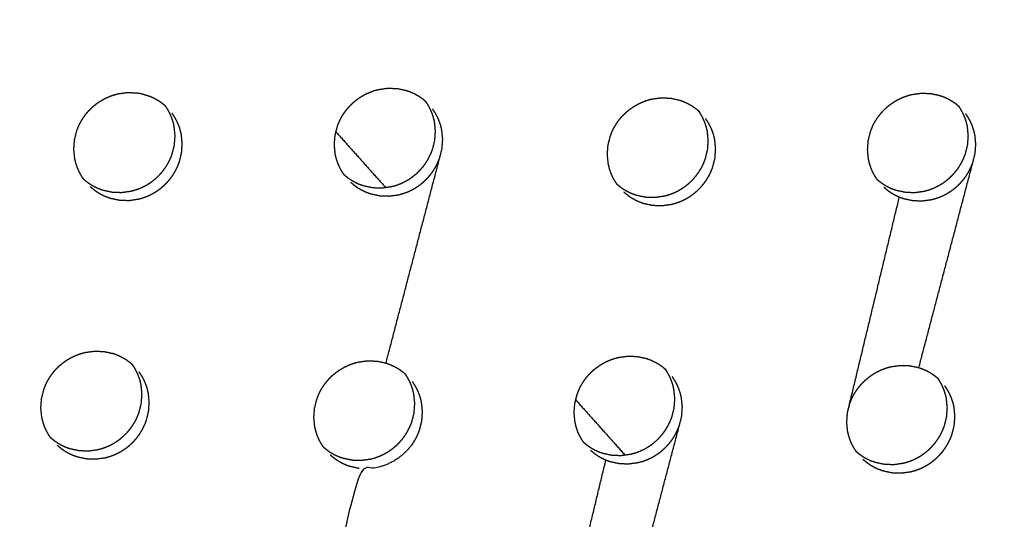
# Model space of a CAD drawing. Units: millimetres. Extents: x 36701 to 68905, y 5636 to 15930.
# Drawn here: x 61004 to 61067, y 7837 to 7869 of the extents above; entities that cross this region are included whole.
import ezdxf

# ---------------------------------------------------------------- set-up
doc = ezdxf.new("R2010")
doc.units = ezdxf.units.MM
doc.header["$MEASUREMENT"] = 0
doc.layers.add('1-建筑轮廓线', color=20, linetype='Continuous', lineweight=20)
doc.styles.add('黒体7', font='arial.ttf')
doc.dimstyles.new('正常1比1尺寸', dxfattribs={"dimtxt": 100, "dimasz": 2.5, "dimexe": 1.25, "dimexo": 0.625, "dimtad": 1, "dimdec": 0, "dimdsep": 46, "dimtxsty": '黒体7', "dimcen": 2.5, "dimclrd": 4, "dimclre": 4, "dimclrt": 3, "dimadec": 0, "dimazin": 0, "dimtfac": 1, "dimtdec": 0, "dimtmove": 0, "dimatfit": 3, "dimfxl": 1, "dimtfillclr": 3, "dimarcsym": 0})

# ---------------------------------------------------------------- blocks, each defined once
blk = doc.blocks.new('*D39')
at = {"layer": '1-建筑轮廓线', "color": 4, "lineweight": -2, "transparency": 16777216}
for p, q in [((60315.086, 10824.399), (61874.253, 10824.399)), ((61873.003, 10821.899), (61873.003, 7491.236)), ((61050.351, 7488.736), (61874.253, 7488.736))]:
    blk.add_line(p, q, dxfattribs=at)
at = {"layer": '1-建筑轮廓线', "color": 4, "transparency": 16777216}
for points in [[(61872.587, 10821.899), (61873.42, 10821.899), (61873.003, 10824.399)], [(61872.587, 7491.236), (61873.42, 7491.236), (61873.003, 7488.736)]]:
    blk.add_solid(points, dxfattribs=at)
at = {"layer": 'Defpoints', "color": 0, "transparency": 16777216}
for p in [(60314.461, 10824.399), (61049.726, 7488.736), (61873.003, 7488.736)]:
    blk.add_point(p, dxfattribs=at)
at = {"layer": '1-建筑轮廓线', "color": 3, "transparency": 16777216, "insert": (61821.287, 9156.567), "char_height": 100, "attachment_point": 5, "rotation": 90, "style": '黒体7'}
blk.add_mtext('3336', dxfattribs=at)
blk = doc.blocks.new('*D40')
at = {"layer": '1-建筑轮廓线', "color": 4, "lineweight": -2, "transparency": 16777216}
for p, q in [((56429.167, 9169.409), (56429.167, 7033.329)), ((61358.729, 7766.651), (61358.729, 7033.329)), ((61356.229, 7034.579), (56431.667, 7034.579))]:
    blk.add_line(p, q, dxfattribs=at)
at = {"layer": '1-建筑轮廓线', "color": 4, "transparency": 16777216}
for points in [[(56431.667, 7034.995), (56431.667, 7034.162), (56429.167, 7034.579)], [(61356.229, 7034.995), (61356.229, 7034.162), (61358.729, 7034.579)]]:
    blk.add_solid(points, dxfattribs=at)
at = {"layer": 'Defpoints', "color": 0, "transparency": 16777216}
for p in [(56429.167, 9170.034), (61358.729, 7767.276), (56429.167, 7034.579)]:
    blk.add_point(p, dxfattribs=at)
at = {"layer": '1-建筑轮廓线', "color": 3, "transparency": 16777216, "insert": (58893.948, 7086.295), "char_height": 100, "attachment_point": 5, "style": '黒体7'}
blk.add_mtext('4930', dxfattribs=at)

msp = doc.modelspace()

# ---------------------------------------------------------------- linework, layer by layer
at = {"color": 0}
for points, knots in [([(60694.405, 8471.233), (60713.219, 8450.254), (60732.032, 8429.275), (60755.329, 8403.258), (60778.626, 8377.24), (60801.88, 8351.27), (60825.135, 8325.299), (60848.331, 8299.394), (60871.527, 8273.49), (60894.648, 8247.668), (60917.769, 8221.846), (60940.8, 8196.126), (60963.83, 8170.406), (60986.754, 8144.806), (61009.677, 8119.205), (61032.477, 8093.742), (61055.278, 8068.279), (61077.939, 8042.971), (61100.601, 8017.663), (61123.107, 7992.528), (61145.614, 7967.393), (61167.95, 7942.448), (61190.286, 7917.503), (61212.436, 7892.766), (61234.586, 7868.03), (61256.535, 7843.518), (61278.483, 7819.006), (61290.478, 7805.602), (61302.473, 7792.198)], [-51.922919, -51.922919, -51.922919, -51, -51, -50, -50, -49, -49, -48, -48, -47, -47, -46, -46, -45, -45, -44, -44, -43, -43, -42, -42, -41, -41, -40, -40, -39, -39, -38.21616, -38.21616, -38.21616]), ([(60672.704, 8460.303), (60705.053, 8424.176), (60737.403, 8388.049), (60769.689, 8351.992), (60801.976, 8315.935), (60834.156, 8279.997), (60866.335, 8244.06), (60898.363, 8208.292), (60930.39, 8172.524), (60962.221, 8136.975), (60994.053, 8101.426), (61025.643, 8066.146), (61057.234, 8030.866), (61088.54, 7995.904), (61119.847, 7960.941), (61150.825, 7926.344), (61181.804, 7891.748), (61212.412, 7857.565), (61243.02, 7823.383), (61273.215, 7789.662), (61303.409, 7755.941)], [40, 40, 40, 41, 41, 42, 42, 43, 43, 44, 44, 45, 45, 46, 46, 47, 47, 48, 48, 49, 49, 50, 50, 50]), ([(61065.014, 7542.475), (61034.819, 7576.196), (61004.624, 7609.917), (60974.016, 7644.1), (60943.408, 7678.282), (60912.43, 7712.879), (60881.451, 7747.476), (60850.145, 7782.438), (60818.838, 7817.401), (60787.248, 7852.681), (60755.657, 7887.961), (60723.826, 7923.51), (60691.994, 7959.058), (60659.967, 7994.826), (60627.94, 8030.594), (60595.76, 8066.532), (60563.581, 8102.469), (60531.294, 8138.526), (60499.008, 8174.583), (60466.658, 8210.711), (60434.309, 8246.838)], [26, 26, 26, 27, 27, 28, 28, 29, 29, 30, 30, 31, 31, 32, 32, 33, 33, 34, 34, 35, 35, 36, 36, 36]), ([(61029.08, 7547.395), (61017.077, 7560.791), (61005.074, 7574.188), (60983.125, 7598.699), (60961.177, 7623.211), (60939.026, 7647.948), (60916.876, 7672.685), (60894.54, 7697.63), (60872.204, 7722.575), (60849.697, 7747.71), (60827.19, 7772.845), (60804.529, 7798.153), (60781.868, 7823.461), (60759.067, 7848.924), (60736.267, 7874.387), (60713.344, 7899.988), (60690.42, 7925.588), (60667.39, 7951.308), (60644.36, 7977.028), (60621.239, 8002.85), (60598.117, 8028.671), (60574.921, 8054.576), (60551.725, 8080.481), (60528.471, 8106.451), (60505.216, 8132.422), (60481.919, 8158.439), (60458.622, 8184.457), (60438.269, 8207.202), (60417.915, 8229.947)], [5.216138, 5.216138, 5.216138, 6, 6, 7, 7, 8, 8, 9, 9, 10, 10, 11, 11, 12, 12, 13, 13, 14, 14, 15, 15, 16, 16, 17, 17, 18, 18, 18.999628, 18.999628, 18.999628]), ([(61024.985, 7859.28), (61024.902, 7859.402), (61024.82, 7859.524), (61024.749, 7859.653), (61024.678, 7859.782), (61024.619, 7859.917), (61024.56, 7860.051), (61024.513, 7860.191), (61024.466, 7860.331), (61024.432, 7860.475), (61024.397, 7860.619), (61024.367, 7860.915), (61024.338, 7861.211), (61024.36, 7861.509), (61024.383, 7861.808), (61024.457, 7862.099), (61024.531, 7862.391), (61024.586, 7862.532), (61024.642, 7862.673), (61024.709, 7862.809), (61024.777, 7862.945), (61024.856, 7863.075), (61024.935, 7863.204), (61025.025, 7863.328), (61025.115, 7863.451), (61025.215, 7863.567), (61025.315, 7863.682), (61025.424, 7863.788), (61025.533, 7863.894), (61025.651, 7863.991), (61025.769, 7864.088), (61025.894, 7864.175), (61026.02, 7864.262), (61026.153, 7864.338), (61026.285, 7864.414), (61026.423, 7864.478), (61026.561, 7864.542), (61026.703, 7864.594), (61026.845, 7864.646), (61026.991, 7864.686), (61027.137, 7864.726), (61027.436, 7864.768), (61027.735, 7864.809), (61028.034, 7864.798), (61028.333, 7864.788), (61028.623, 7864.725), (61028.913, 7864.663), (61029.052, 7864.614), (61029.191, 7864.564), (61029.325, 7864.502), (61029.46, 7864.44), (61029.588, 7864.365), (61029.717, 7864.291), (61029.836, 7864.207), (61029.956, 7864.123), (61030.067, 7864.028), (61030.178, 7863.933)], [-22, -22, -22, -21, -21, -20, -20, -19, -19, -18, -18, -17, -17, -16, -16, -15, -15, -14, -14, -13, -13, -12, -12, -11, -11, -10, -10, -9, -9, -8, -8, -7, -7, -6, -6, -5, -5, -4, -4, -3, -3, -2, -2, -1, -1, 0, 0, 1, 1, 2, 2, 3, 3, 4, 4, 5, 5, 6, 6, 6]), ([(61008.452, 7859.005), (61008.37, 7859.127), (61008.287, 7859.249), (61008.216, 7859.378), (61008.145, 7859.507), (61008.086, 7859.642), (61008.027, 7859.777), (61007.98, 7859.917), (61007.933, 7860.057), (61007.898, 7860.201), (61007.864, 7860.345), (61007.849, 7860.493), (61007.834, 7860.642), (61007.819, 7860.789), (61007.804, 7860.937), (61007.826, 7861.235), (61007.848, 7861.534), (61007.922, 7861.826), (61007.996, 7862.118), (61008.052, 7862.259), (61008.108, 7862.4), (61008.175, 7862.536), (61008.242, 7862.672), (61008.321, 7862.802), (61008.4, 7862.932), (61008.49, 7863.055), (61008.58, 7863.178), (61008.68, 7863.294), (61008.781, 7863.409), (61008.89, 7863.515), (61008.999, 7863.622), (61009.116, 7863.719), (61009.234, 7863.815), (61009.36, 7863.902), (61009.486, 7863.989), (61009.618, 7864.065), (61009.751, 7864.141), (61009.888, 7864.205), (61010.026, 7864.269), (61010.168, 7864.321), (61010.31, 7864.373), (61010.457, 7864.413), (61010.603, 7864.453), (61010.902, 7864.494), (61011.2, 7864.535), (61011.5, 7864.525), (61011.799, 7864.514), (61011.949, 7864.488), (61012.1, 7864.463), (61012.238, 7864.42), (61012.376, 7864.377), (61012.517, 7864.333), (61012.658, 7864.289), (61012.793, 7864.227), (61012.928, 7864.164), (61013.055, 7864.09), (61013.183, 7864.016), (61013.303, 7863.932), (61013.423, 7863.847), (61013.535, 7863.753), (61013.647, 7863.658)], [-22, -22, -22, -21, -21, -20, -20, -19, -19, -18, -18, -17, -17, -16, -16, -15, -15, -14, -14, -13, -13, -12, -12, -11, -11, -10, -10, -9, -9, -8, -8, -7, -7, -6, -6, -5, -5, -4, -4, -3, -3, -2, -2, -1, -1, 0, 0, 1, 1, 2, 2, 3, 3, 4, 4, 5, 5, 6, 6, 7, 7, 8, 8, 8]), ([(61042.275, 7858.722), (61042.209, 7858.819), (61042.144, 7858.915), (61042.073, 7859.044), (61042.002, 7859.173), (61041.943, 7859.308), (61041.885, 7859.442), (61041.838, 7859.582), (61041.791, 7859.722), (61041.757, 7859.865), (61041.722, 7860.009), (61041.693, 7860.305), (61041.663, 7860.6), (61041.685, 7860.898), (61041.708, 7861.197), (61041.782, 7861.488), (61041.856, 7861.78), (61041.912, 7861.921), (61041.968, 7862.062), (61042.036, 7862.198), (61042.103, 7862.333), (61042.182, 7862.463), (61042.261, 7862.593), (61042.351, 7862.716), (61042.441, 7862.839), (61042.541, 7862.955), (61042.641, 7863.07), (61042.751, 7863.177), (61042.86, 7863.283), (61042.978, 7863.38), (61043.095, 7863.476), (61043.221, 7863.563), (61043.347, 7863.65), (61043.48, 7863.726), (61043.612, 7863.802), (61043.749, 7863.866), (61043.886, 7863.93), (61044.029, 7863.983), (61044.171, 7864.035), (61044.318, 7864.075), (61044.464, 7864.115), (61044.762, 7864.157), (61045.06, 7864.198), (61045.359, 7864.188), (61045.658, 7864.177), (61045.948, 7864.115), (61046.239, 7864.053), (61046.377, 7864.004), (61046.516, 7863.954), (61046.65, 7863.892), (61046.784, 7863.83), (61046.912, 7863.756), (61047.04, 7863.682), (61047.16, 7863.598), (61047.279, 7863.514), (61047.368, 7863.439), (61047.457, 7863.363)], [-21.795037, -21.795037, -21.795037, -21, -21, -20, -20, -19, -19, -18, -18, -17, -17, -16, -16, -15, -15, -14, -14, -13, -13, -12, -12, -11, -11, -10, -10, -9, -9, -8, -8, -7, -7, -6, -6, -5, -5, -4, -4, -3, -3, -2, -2, -1, -1, 0, 0, 1, 1, 2, 2, 3, 3, 4, 4, 5, 5, 5.798368, 5.798368, 5.798368]), ([(61058.784, 7859.023), (61058.721, 7859.118), (61058.657, 7859.212), (61058.586, 7859.341), (61058.515, 7859.469), (61058.457, 7859.604), (61058.398, 7859.738), (61058.351, 7859.878), (61058.304, 7860.017), (61058.271, 7860.161), (61058.237, 7860.305), (61058.207, 7860.6), (61058.178, 7860.895), (61058.2, 7861.193), (61058.223, 7861.491), (61058.297, 7861.783), (61058.371, 7862.074), (61058.428, 7862.215), (61058.484, 7862.357), (61058.551, 7862.492), (61058.618, 7862.628), (61058.698, 7862.757), (61058.777, 7862.887), (61058.866, 7863.01), (61058.956, 7863.133), (61059.057, 7863.249), (61059.157, 7863.364), (61059.266, 7863.471), (61059.375, 7863.577), (61059.493, 7863.674), (61059.611, 7863.771), (61059.736, 7863.857), (61059.862, 7863.944), (61059.995, 7864.02), (61060.127, 7864.097), (61060.265, 7864.161), (61060.402, 7864.225), (61060.544, 7864.277), (61060.686, 7864.329), (61060.833, 7864.37), (61060.979, 7864.41), (61061.277, 7864.451), (61061.575, 7864.493), (61061.874, 7864.483), (61062.172, 7864.473), (61062.462, 7864.411), (61062.753, 7864.349), (61062.891, 7864.299), (61063.03, 7864.25), (61063.164, 7864.188), (61063.298, 7864.126), (61063.426, 7864.053), (61063.553, 7863.979), (61063.673, 7863.895), (61063.793, 7863.811), (61063.879, 7863.737), (61063.966, 7863.664)], [-21.77693, -21.77693, -21.77693, -21, -21, -20, -20, -19, -19, -18, -18, -17, -17, -16, -16, -15, -15, -14, -14, -13, -13, -12, -12, -11, -11, -10, -10, -9, -9, -8, -8, -7, -7, -6, -6, -5, -5, -4, -4, -3, -3, -2, -2, -1, -1, 0, 0, 1, 1, 2, 2, 3, 3, 4, 4, 5, 5, 5.778884, 5.778884, 5.778884]), ([(61008.425, 7859.045), (61008.519, 7858.965), (61008.613, 7858.885), (61008.734, 7858.8), (61008.854, 7858.715), (61008.982, 7858.642), (61009.109, 7858.568), (61009.243, 7858.506), (61009.376, 7858.444), (61009.516, 7858.394), (61009.656, 7858.344), (61009.947, 7858.282), (61010.237, 7858.219), (61010.536, 7858.209), (61010.836, 7858.198), (61011.134, 7858.239), (61011.432, 7858.281), (61011.578, 7858.32), (61011.724, 7858.36), (61011.867, 7858.412), (61012.01, 7858.465), (61012.148, 7858.529), (61012.286, 7858.594), (61012.418, 7858.669), (61012.55, 7858.745), (61012.675, 7858.831), (61012.8, 7858.917), (61012.918, 7859.015), (61013.036, 7859.112), (61013.147, 7859.219), (61013.257, 7859.326), (61013.356, 7859.441), (61013.455, 7859.556), (61013.545, 7859.678), (61013.635, 7859.801), (61013.714, 7859.931), (61013.793, 7860.062), (61013.861, 7860.198), (61013.929, 7860.334), (61013.984, 7860.475), (61014.04, 7860.615), (61014.114, 7860.907), (61014.188, 7861.199), (61014.21, 7861.498), (61014.232, 7861.797), (61014.202, 7862.092), (61014.172, 7862.388), (61014.138, 7862.532), (61014.103, 7862.677), (61014.056, 7862.816), (61014.01, 7862.956), (61013.95, 7863.091), (61013.891, 7863.225), (61013.82, 7863.355), (61013.749, 7863.484), (61013.68, 7863.586), (61013.611, 7863.688)], [0.161682, 0.161682, 0.161682, 1, 1, 2, 2, 3, 3, 4, 4, 5, 5, 6, 6, 7, 7, 8, 8, 9, 9, 10, 10, 11, 11, 12, 12, 13, 13, 14, 14, 15, 15, 16, 16, 17, 17, 18, 18, 19, 19, 20, 20, 21, 21, 22, 22, 23, 23, 24, 24, 25, 25, 26, 26, 27, 27, 27.838716, 27.838716, 27.838716]), ([(61024.954, 7859.325), (61025.046, 7859.248), (61025.137, 7859.17), (61025.258, 7859.085), (61025.379, 7859), (61025.506, 7858.926), (61025.633, 7858.853), (61025.766, 7858.791), (61025.9, 7858.729), (61026.04, 7858.679), (61026.179, 7858.629), (61026.47, 7858.567), (61026.761, 7858.505), (61027.059, 7858.494), (61027.358, 7858.484), (61027.656, 7858.525), (61027.954, 7858.567), (61028.1, 7858.607), (61028.246, 7858.646), (61028.389, 7858.699), (61028.532, 7858.751), (61028.67, 7858.816), (61028.808, 7858.88), (61028.94, 7858.956), (61029.072, 7859.031), (61029.197, 7859.118), (61029.323, 7859.204), (61029.441, 7859.302), (61029.559, 7859.399), (61029.669, 7859.506), (61029.779, 7859.612), (61029.878, 7859.727), (61029.978, 7859.842), (61030.067, 7859.965), (61030.157, 7860.088), (61030.236, 7860.218), (61030.315, 7860.348), (61030.383, 7860.485), (61030.451, 7860.621), (61030.507, 7860.761), (61030.562, 7860.902), (61030.636, 7861.194), (61030.71, 7861.485), (61030.733, 7861.784), (61030.755, 7862.082), (61030.725, 7862.378), (61030.696, 7862.673), (61030.661, 7862.817), (61030.627, 7862.962), (61030.58, 7863.101), (61030.533, 7863.241), (61030.474, 7863.375), (61030.415, 7863.509), (61030.344, 7863.639), (61030.273, 7863.768), (61030.206, 7863.868), (61030.138, 7863.968)], [0.180266, 0.180266, 0.180266, 1, 1, 2, 2, 3, 3, 4, 4, 5, 5, 6, 6, 7, 7, 8, 8, 9, 9, 10, 10, 11, 11, 12, 12, 13, 13, 14, 14, 15, 15, 16, 16, 17, 17, 18, 18, 19, 19, 20, 20, 21, 21, 22, 22, 23, 23, 24, 24, 25, 25, 26, 26, 27, 27, 27.820953, 27.820953, 27.820953]), ([(61025.375, 7858.844), (61025.487, 7858.749), (61025.599, 7858.654), (61025.719, 7858.569), (61025.84, 7858.484), (61025.967, 7858.411), (61026.094, 7858.338), (61026.228, 7858.276), (61026.362, 7858.214), (61026.501, 7858.164), (61026.641, 7858.114), (61026.931, 7858.052), (61027.221, 7857.989), (61027.521, 7857.979), (61027.82, 7857.968), (61028.118, 7858.01), (61028.416, 7858.051), (61028.562, 7858.091), (61028.707, 7858.131), (61028.85, 7858.183), (61028.993, 7858.236), (61029.132, 7858.3), (61029.27, 7858.365), (61029.402, 7858.44), (61029.534, 7858.516), (61029.659, 7858.602), (61029.784, 7858.689), (61029.902, 7858.786), (61030.021, 7858.883), (61030.13, 7858.99), (61030.24, 7859.097), (61030.34, 7859.212), (61030.439, 7859.327), (61030.529, 7859.449), (61030.618, 7859.572), (61030.698, 7859.702), (61030.777, 7859.833), (61030.845, 7859.969), (61030.913, 7860.106), (61030.968, 7860.246), (61031.024, 7860.386), (61031.098, 7860.678), (61031.172, 7860.97), (61031.194, 7861.268), (61031.217, 7861.567), (61031.187, 7861.862), (61031.157, 7862.158), (61031.123, 7862.302), (61031.088, 7862.446), (61031.042, 7862.586), (61030.995, 7862.725), (61030.936, 7862.86), (61030.877, 7862.994), (61030.806, 7863.123), (61030.735, 7863.253), (61030.653, 7863.374), (61030.571, 7863.496)], [0, 0, 0, 1, 1, 2, 2, 3, 3, 4, 4, 5, 5, 6, 6, 7, 7, 8, 8, 9, 9, 10, 10, 11, 11, 12, 12, 13, 13, 14, 14, 15, 15, 16, 16, 17, 17, 18, 18, 19, 19, 20, 20, 21, 21, 22, 22, 23, 23, 24, 24, 25, 25, 26, 26, 27, 27, 28, 28, 28]), ([(61042.275, 7858.722), (61042.364, 7858.646), (61042.453, 7858.571), (61042.573, 7858.486), (61042.694, 7858.401), (61042.821, 7858.328), (61042.948, 7858.255), (61043.081, 7858.193), (61043.215, 7858.131), (61043.354, 7858.081), (61043.493, 7858.031), (61043.784, 7857.969), (61044.074, 7857.908), (61044.373, 7857.897), (61044.672, 7857.887), (61044.969, 7857.929), (61045.267, 7857.97), (61045.413, 7858.01), (61045.559, 7858.05), (61045.702, 7858.102), (61045.844, 7858.155), (61045.983, 7858.219), (61046.121, 7858.284), (61046.253, 7858.36), (61046.385, 7858.435), (61046.51, 7858.522), (61046.635, 7858.608), (61046.753, 7858.705), (61046.871, 7858.803), (61046.981, 7858.91), (61047.091, 7859.016), (61047.191, 7859.131), (61047.29, 7859.246), (61047.38, 7859.369), (61047.469, 7859.491), (61047.549, 7859.622), (61047.628, 7859.752), (61047.696, 7859.888), (61047.764, 7860.025), (61047.82, 7860.165), (61047.875, 7860.305), (61047.949, 7860.597), (61048.024, 7860.889), (61048.046, 7861.187), (61048.069, 7861.485), (61048.039, 7861.78), (61048.01, 7862.075), (61047.975, 7862.219), (61047.941, 7862.364), (61047.894, 7862.503), (61047.847, 7862.642), (61047.789, 7862.777), (61047.73, 7862.911), (61047.659, 7863.04), (61047.588, 7863.169), (61047.523, 7863.266), (61047.457, 7863.363)], [0.202899, 0.202899, 0.202899, 1, 1, 2, 2, 3, 3, 4, 4, 5, 5, 6, 6, 7, 7, 8, 8, 9, 9, 10, 10, 11, 11, 12, 12, 13, 13, 14, 14, 15, 15, 16, 16, 17, 17, 18, 18, 19, 19, 20, 20, 21, 21, 22, 22, 23, 23, 24, 24, 25, 25, 26, 26, 27, 27, 27.798053, 27.798053, 27.798053]), ([(61058.784, 7859.023), (61058.871, 7858.95), (61058.958, 7858.876), (61059.078, 7858.792), (61059.199, 7858.707), (61059.325, 7858.634), (61059.452, 7858.561), (61059.586, 7858.499), (61059.719, 7858.437), (61059.858, 7858.388), (61059.998, 7858.338), (61060.288, 7858.276), (61060.578, 7858.215), (61060.876, 7858.205), (61061.175, 7858.194), (61061.473, 7858.236), (61061.771, 7858.278), (61061.917, 7858.318), (61062.062, 7858.358), (61062.205, 7858.41), (61062.348, 7858.463), (61062.486, 7858.527), (61062.624, 7858.592), (61062.756, 7858.668), (61062.887, 7858.743), (61063.013, 7858.83), (61063.138, 7858.916), (61063.256, 7859.014), (61063.374, 7859.111), (61063.484, 7859.218), (61063.594, 7859.325), (61063.694, 7859.44), (61063.793, 7859.554), (61063.883, 7859.677), (61063.972, 7859.799), (61064.052, 7859.93), (61064.131, 7860.06), (61064.199, 7860.196), (61064.267, 7860.333), (61064.323, 7860.473), (61064.379, 7860.613), (61064.453, 7860.905), (61064.527, 7861.196), (61064.55, 7861.494), (61064.573, 7861.792), (61064.543, 7862.087), (61064.514, 7862.382), (61064.48, 7862.526), (61064.446, 7862.67), (61064.399, 7862.809), (61064.353, 7862.948), (61064.294, 7863.083), (61064.236, 7863.217), (61064.165, 7863.346), (61064.094, 7863.475), (61064.03, 7863.569), (61063.966, 7863.664)], [0.224997, 0.224997, 0.224997, 1, 1, 2, 2, 3, 3, 4, 4, 5, 5, 6, 6, 7, 7, 8, 8, 9, 9, 10, 10, 11, 11, 12, 12, 13, 13, 14, 14, 15, 15, 16, 16, 17, 17, 18, 18, 19, 19, 20, 20, 21, 21, 22, 22, 23, 23, 24, 24, 25, 25, 26, 26, 27, 27, 27.778594, 27.778594, 27.778594]), ([(61064.016, 7863.622), (61064.015, 7863.622), (61064.015, 7863.622), (61064.015, 7863.622), (61064.015, 7863.622)], [3.999078205, 3.999078205, 3.999078205, 4, 4, 4.000477974, 4.000477974, 4.000477974]), ([(61008.844, 7858.568), (61008.956, 7858.473), (61009.068, 7858.378), (61009.189, 7858.292), (61009.309, 7858.207), (61009.436, 7858.134), (61009.563, 7858.06), (61009.697, 7857.998), (61009.831, 7857.936), (61009.971, 7857.886), (61010.11, 7857.836), (61010.401, 7857.774), (61010.692, 7857.712), (61010.991, 7857.701), (61011.29, 7857.69), (61011.588, 7857.731), (61011.887, 7857.773), (61012.033, 7857.813), (61012.178, 7857.852), (61012.322, 7857.905), (61012.465, 7857.957), (61012.603, 7858.021), (61012.741, 7858.086), (61012.873, 7858.161), (61013.005, 7858.237), (61013.13, 7858.323), (61013.255, 7858.41), (61013.373, 7858.507), (61013.491, 7858.604), (61013.601, 7858.711), (61013.711, 7858.818), (61013.811, 7858.933), (61013.91, 7859.048), (61014, 7859.171), (61014.089, 7859.293), (61014.168, 7859.423), (61014.248, 7859.554), (61014.315, 7859.69), (61014.383, 7859.827), (61014.439, 7859.967), (61014.494, 7860.108), (61014.568, 7860.4), (61014.642, 7860.692), (61014.664, 7860.99), (61014.686, 7861.289), (61014.657, 7861.584), (61014.627, 7861.88), (61014.592, 7862.025), (61014.558, 7862.169), (61014.511, 7862.309), (61014.464, 7862.449), (61014.405, 7862.583), (61014.346, 7862.717), (61014.275, 7862.847), (61014.203, 7862.976), (61014.121, 7863.098), (61014.039, 7863.22)], [0, 0, 0, 1, 1, 2, 2, 3, 3, 4, 4, 5, 5, 6, 6, 7, 7, 8, 8, 9, 9, 10, 10, 11, 11, 12, 12, 13, 13, 14, 14, 15, 15, 16, 16, 17, 17, 18, 18, 19, 19, 20, 20, 21, 21, 22, 22, 23, 23, 24, 24, 25, 25, 26, 26, 27, 27, 28, 28, 28]), ([(61042.699, 7858.236), (61042.81, 7858.141), (61042.922, 7858.047), (61043.042, 7857.962), (61043.163, 7857.877), (61043.29, 7857.804), (61043.417, 7857.73), (61043.55, 7857.669), (61043.684, 7857.607), (61043.823, 7857.557), (61043.963, 7857.507), (61044.253, 7857.445), (61044.543, 7857.383), (61044.842, 7857.373), (61045.141, 7857.363), (61045.439, 7857.405), (61045.737, 7857.446), (61045.883, 7857.486), (61046.028, 7857.526), (61046.171, 7857.578), (61046.314, 7857.631), (61046.452, 7857.695), (61046.591, 7857.76), (61046.722, 7857.836), (61046.854, 7857.911), (61046.979, 7857.998), (61047.104, 7858.084), (61047.222, 7858.181), (61047.341, 7858.278), (61047.45, 7858.385), (61047.56, 7858.492), (61047.66, 7858.607), (61047.76, 7858.722), (61047.849, 7858.845), (61047.939, 7858.967), (61048.018, 7859.098), (61048.097, 7859.228), (61048.165, 7859.364), (61048.233, 7859.501), (61048.289, 7859.641), (61048.344, 7859.781), (61048.419, 7860.073), (61048.493, 7860.364), (61048.516, 7860.662), (61048.538, 7860.961), (61048.509, 7861.256), (61048.479, 7861.551), (61048.445, 7861.695), (61048.41, 7861.839), (61048.364, 7861.979), (61048.317, 7862.119), (61048.258, 7862.253), (61048.199, 7862.387), (61048.128, 7862.516), (61048.057, 7862.645), (61047.975, 7862.766), (61047.893, 7862.888)], [0, 0, 0, 1, 1, 2, 2, 3, 3, 4, 4, 5, 5, 6, 6, 7, 7, 8, 8, 9, 9, 10, 10, 11, 11, 12, 12, 13, 13, 14, 14, 15, 15, 16, 16, 17, 17, 18, 18, 19, 19, 20, 20, 21, 21, 22, 22, 23, 23, 24, 24, 25, 25, 26, 26, 27, 27, 28, 28, 28]), ([(61059.211, 7858.534), (61059.322, 7858.439), (61059.434, 7858.344), (61059.554, 7858.26), (61059.675, 7858.175), (61059.802, 7858.102), (61059.928, 7858.029), (61060.062, 7857.967), (61060.196, 7857.906), (61060.335, 7857.856), (61060.474, 7857.806), (61060.764, 7857.745), (61061.054, 7857.683), (61061.353, 7857.673), (61061.651, 7857.663), (61061.949, 7857.704), (61062.247, 7857.746), (61062.393, 7857.786), (61062.538, 7857.826), (61062.681, 7857.879), (61062.824, 7857.931), (61062.962, 7857.996), (61063.101, 7858.06), (61063.232, 7858.136), (61063.364, 7858.212), (61063.489, 7858.298), (61063.614, 7858.385), (61063.732, 7858.482), (61063.85, 7858.579), (61063.96, 7858.686), (61064.07, 7858.793), (61064.17, 7858.908), (61064.269, 7859.022), (61064.359, 7859.145), (61064.449, 7859.267), (61064.528, 7859.398), (61064.608, 7859.528), (61064.676, 7859.665), (61064.743, 7859.801), (61064.799, 7859.941), (61064.855, 7860.081), (61064.929, 7860.373), (61065.003, 7860.664), (61065.026, 7860.962), (61065.049, 7861.26), (61065.02, 7861.555), (61064.99, 7861.85), (61064.956, 7861.994), (61064.922, 7862.138), (61064.875, 7862.278), (61064.829, 7862.417), (61064.77, 7862.551), (61064.712, 7862.685), (61064.641, 7862.814), (61064.57, 7862.943), (61064.488, 7863.064), (61064.406, 7863.185)], [0, 0, 0, 1, 1, 2, 2, 3, 3, 4, 4, 5, 5, 6, 6, 7, 7, 8, 8, 9, 9, 10, 10, 11, 11, 12, 12, 13, 13, 14, 14, 15, 15, 16, 16, 17, 17, 18, 18, 19, 19, 20, 20, 21, 21, 22, 22, 23, 23, 24, 24, 25, 25, 26, 26, 27, 27, 28, 28, 28]), ([(61006.36, 7842.603), (61006.278, 7842.725), (61006.195, 7842.847), (61006.124, 7842.976), (61006.053, 7843.105), (61005.994, 7843.24), (61005.935, 7843.374), (61005.888, 7843.514), (61005.841, 7843.654), (61005.807, 7843.798), (61005.773, 7843.942), (61005.743, 7844.238), (61005.713, 7844.534), (61005.735, 7844.832), (61005.758, 7845.13), (61005.832, 7845.422), (61005.906, 7845.714), (61005.961, 7845.855), (61006.017, 7845.996), (61006.085, 7846.132), (61006.152, 7846.268), (61006.231, 7846.398), (61006.31, 7846.528), (61006.4, 7846.651), (61006.49, 7846.774), (61006.59, 7846.889), (61006.69, 7847.005), (61006.8, 7847.111), (61006.909, 7847.218), (61007.026, 7847.314), (61007.144, 7847.411), (61007.27, 7847.498), (61007.396, 7847.585), (61007.528, 7847.661), (61007.661, 7847.737), (61007.798, 7847.801), (61007.936, 7847.865), (61008.078, 7847.917), (61008.22, 7847.969), (61008.366, 7848.009), (61008.513, 7848.049), (61008.811, 7848.09), (61009.11, 7848.132), (61009.409, 7848.121), (61009.708, 7848.111), (61009.999, 7848.048), (61010.289, 7847.986), (61010.428, 7847.936), (61010.567, 7847.887), (61010.701, 7847.824), (61010.836, 7847.762), (61010.964, 7847.688), (61011.092, 7847.615), (61011.211, 7847.53), (61011.331, 7847.446), (61011.442, 7847.351), (61011.553, 7847.256)], [-22, -22, -22, -21, -21, -20, -20, -19, -19, -18, -18, -17, -17, -16, -16, -15, -15, -14, -14, -13, -13, -12, -12, -11, -11, -10, -10, -9, -9, -8, -8, -7, -7, -6, -6, -5, -5, -4, -4, -3, -3, -2, -2, -1, -1, 0, 0, 1, 1, 2, 2, 3, 3, 4, 4, 5, 5, 6, 6, 6]), ([(61040.197, 7842.292), (61040.115, 7842.413), (61040.032, 7842.535), (61039.962, 7842.664), (61039.891, 7842.792), (61039.832, 7842.927), (61039.773, 7843.061), (61039.726, 7843.201), (61039.68, 7843.34), (61039.646, 7843.484), (61039.612, 7843.628), (61039.582, 7843.923), (61039.553, 7844.218), (61039.575, 7844.516), (61039.598, 7844.814), (61039.673, 7845.106), (61039.747, 7845.398), (61039.803, 7845.538), (61039.859, 7845.679), (61039.926, 7845.815), (61039.993, 7845.951), (61040.073, 7846.08), (61040.152, 7846.21), (61040.242, 7846.333), (61040.332, 7846.457), (61040.432, 7846.572), (61040.532, 7846.687), (61040.641, 7846.794), (61040.75, 7846.9), (61040.868, 7846.997), (61040.986, 7847.094), (61041.112, 7847.18), (61041.237, 7847.267), (61041.37, 7847.343), (61041.503, 7847.42), (61041.64, 7847.484), (61041.778, 7847.547), (61041.92, 7847.6), (61042.062, 7847.652), (61042.208, 7847.692), (61042.354, 7847.732), (61042.652, 7847.774), (61042.95, 7847.816), (61043.249, 7847.806), (61043.548, 7847.796), (61043.838, 7847.734), (61044.128, 7847.672), (61044.267, 7847.623), (61044.406, 7847.573), (61044.539, 7847.511), (61044.673, 7847.449), (61044.801, 7847.376), (61044.929, 7847.302), (61045.048, 7847.218), (61045.168, 7847.134), (61045.279, 7847.039), (61045.39, 7846.945)], [-22, -22, -22, -21, -21, -20, -20, -19, -19, -18, -18, -17, -17, -16, -16, -15, -15, -14, -14, -13, -13, -12, -12, -11, -11, -10, -10, -9, -9, -8, -8, -7, -7, -6, -6, -5, -5, -4, -4, -3, -3, -2, -2, -1, -1, 0, 0, 1, 1, 2, 2, 3, 3, 4, 4, 5, 5, 6, 6, 6]), ([(61006.329, 7842.648), (61006.421, 7842.571), (61006.513, 7842.493), (61006.633, 7842.408), (61006.754, 7842.323), (61006.881, 7842.249), (61007.008, 7842.176), (61007.142, 7842.114), (61007.276, 7842.052), (61007.415, 7842.002), (61007.555, 7841.952), (61007.845, 7841.89), (61008.136, 7841.828), (61008.435, 7841.818), (61008.734, 7841.807), (61009.032, 7841.849), (61009.33, 7841.89), (61009.476, 7841.93), (61009.621, 7841.97), (61009.764, 7842.022), (61009.907, 7842.074), (61010.046, 7842.139), (61010.184, 7842.203), (61010.316, 7842.279), (61010.448, 7842.354), (61010.573, 7842.441), (61010.698, 7842.527), (61010.816, 7842.625), (61010.934, 7842.722), (61011.044, 7842.829), (61011.154, 7842.936), (61011.253, 7843.05), (61011.353, 7843.165), (61011.442, 7843.288), (61011.532, 7843.411), (61011.612, 7843.541), (61011.691, 7843.671), (61011.759, 7843.808), (61011.826, 7843.944), (61011.882, 7844.084), (61011.938, 7844.225), (61012.012, 7844.517), (61012.086, 7844.809), (61012.108, 7845.107), (61012.131, 7845.405), (61012.101, 7845.701), (61012.071, 7845.996), (61012.036, 7846.141), (61012.002, 7846.285), (61011.955, 7846.424), (61011.908, 7846.564), (61011.85, 7846.698), (61011.791, 7846.833), (61011.72, 7846.962), (61011.649, 7847.091), (61011.582, 7847.19), (61011.514, 7847.29)], [0.181261, 0.181261, 0.181261, 1, 1, 2, 2, 3, 3, 4, 4, 5, 5, 6, 6, 7, 7, 8, 8, 9, 9, 10, 10, 11, 11, 12, 12, 13, 13, 14, 14, 15, 15, 16, 16, 17, 17, 18, 18, 19, 19, 20, 20, 21, 21, 22, 22, 23, 23, 24, 24, 25, 25, 26, 26, 27, 27, 27.81649, 27.81649, 27.81649]), ([(61023.683, 7841.995), (61023.601, 7842.117), (61023.519, 7842.238), (61023.448, 7842.367), (61023.377, 7842.496), (61023.318, 7842.63), (61023.26, 7842.765), (61023.213, 7842.905), (61023.166, 7843.045), (61023.132, 7843.188), (61023.097, 7843.332), (61023.068, 7843.628), (61023.038, 7843.923), (61023.061, 7844.221), (61023.084, 7844.519), (61023.158, 7844.811), (61023.232, 7845.103), (61023.288, 7845.244), (61023.344, 7845.385), (61023.411, 7845.521), (61023.478, 7845.656), (61023.557, 7845.786), (61023.636, 7845.916), (61023.727, 7846.039), (61023.817, 7846.162), (61023.917, 7846.278), (61024.017, 7846.393), (61024.126, 7846.5), (61024.235, 7846.606), (61024.353, 7846.703), (61024.47, 7846.799), (61024.596, 7846.886), (61024.722, 7846.973), (61024.855, 7847.049), (61024.987, 7847.125), (61025.125, 7847.189), (61025.262, 7847.253), (61025.405, 7847.306), (61025.547, 7847.358), (61025.693, 7847.398), (61025.839, 7847.438), (61026.137, 7847.479), (61026.436, 7847.521), (61026.735, 7847.511), (61027.033, 7847.5), (61027.324, 7847.438), (61027.614, 7847.376), (61027.753, 7847.327), (61027.891, 7847.277), (61028.026, 7847.215), (61028.16, 7847.153), (61028.288, 7847.079), (61028.416, 7847.006), (61028.535, 7846.921), (61028.655, 7846.837), (61028.766, 7846.742), (61028.878, 7846.648)], [-22, -22, -22, -21, -21, -20, -20, -19, -19, -18, -18, -17, -17, -16, -16, -15, -15, -14, -14, -13, -13, -12, -12, -11, -11, -10, -10, -9, -9, -8, -8, -7, -7, -6, -6, -5, -5, -4, -4, -3, -3, -2, -2, -1, -1, 0, 0, 1, 1, 2, 2, 3, 3, 4, 4, 5, 5, 6, 6, 6]), ([(61057.459, 7841.767), (61057.397, 7841.859), (61057.335, 7841.951), (61057.264, 7842.079), (61057.194, 7842.207), (61057.135, 7842.342), (61057.076, 7842.476), (61057.029, 7842.615), (61056.983, 7842.755), (61056.949, 7842.899), (61056.915, 7843.042), (61056.886, 7843.337), (61056.857, 7843.632), (61056.88, 7843.93), (61056.903, 7844.227), (61056.977, 7844.519), (61057.052, 7844.81), (61057.107, 7844.951), (61057.163, 7845.092), (61057.231, 7845.228), (61057.299, 7845.363), (61057.378, 7845.493), (61057.457, 7845.623), (61057.547, 7845.746), (61057.637, 7845.869), (61057.737, 7845.984), (61057.837, 7846.1), (61057.947, 7846.206), (61058.056, 7846.312), (61058.174, 7846.409), (61058.291, 7846.506), (61058.417, 7846.593), (61058.543, 7846.68), (61058.675, 7846.756), (61058.808, 7846.832), (61058.945, 7846.896), (61059.082, 7846.96), (61059.224, 7847.013), (61059.366, 7847.065), (61059.513, 7847.105), (61059.659, 7847.145), (61059.957, 7847.187), (61060.255, 7847.229), (61060.553, 7847.219), (61060.851, 7847.209), (61061.141, 7847.148), (61061.431, 7847.086), (61061.57, 7847.037), (61061.708, 7846.987), (61061.842, 7846.926), (61061.976, 7846.864), (61062.104, 7846.79), (61062.232, 7846.717), (61062.351, 7846.633), (61062.47, 7846.549), (61062.554, 7846.478), (61062.638, 7846.406)], [-21.755832, -21.755832, -21.755832, -21, -21, -20, -20, -19, -19, -18, -18, -17, -17, -16, -16, -15, -15, -14, -14, -13, -13, -12, -12, -11, -11, -10, -10, -9, -9, -8, -8, -7, -7, -6, -6, -5, -5, -4, -4, -3, -3, -2, -2, -1, -1, 0, 0, 1, 1, 2, 2, 3, 3, 4, 4, 5, 5, 5.756245, 5.756245, 5.756245]), ([(61006.75, 7842.167), (61006.862, 7842.072), (61006.974, 7841.977), (61007.095, 7841.892), (61007.216, 7841.808), (61007.343, 7841.734), (61007.469, 7841.661), (61007.603, 7841.599), (61007.737, 7841.537), (61007.876, 7841.487), (61008.016, 7841.437), (61008.307, 7841.375), (61008.597, 7841.312), (61008.896, 7841.302), (61009.195, 7841.291), (61009.493, 7841.333), (61009.792, 7841.374), (61009.938, 7841.414), (61010.083, 7841.454), (61010.226, 7841.506), (61010.369, 7841.559), (61010.507, 7841.623), (61010.646, 7841.688), (61010.777, 7841.763), (61010.909, 7841.839), (61011.034, 7841.925), (61011.159, 7842.012), (61011.278, 7842.109), (61011.396, 7842.206), (61011.505, 7842.313), (61011.615, 7842.42), (61011.715, 7842.535), (61011.815, 7842.65), (61011.904, 7842.772), (61011.994, 7842.895), (61012.073, 7843.026), (61012.153, 7843.156), (61012.22, 7843.292), (61012.288, 7843.429), (61012.344, 7843.569), (61012.399, 7843.709), (61012.473, 7844.001), (61012.547, 7844.293), (61012.57, 7844.591), (61012.592, 7844.89), (61012.562, 7845.185), (61012.532, 7845.481), (61012.498, 7845.625), (61012.464, 7845.769), (61012.417, 7845.909), (61012.37, 7846.048), (61012.311, 7846.183), (61012.252, 7846.317), (61012.181, 7846.446), (61012.11, 7846.576), (61012.028, 7846.697), (61011.946, 7846.819)], [0, 0, 0, 1, 1, 2, 2, 3, 3, 4, 4, 5, 5, 6, 6, 7, 7, 8, 8, 9, 9, 10, 10, 11, 11, 12, 12, 13, 13, 14, 14, 15, 15, 16, 16, 17, 17, 18, 18, 19, 19, 20, 20, 21, 21, 22, 22, 23, 23, 24, 24, 25, 25, 26, 26, 27, 27, 28, 28, 28]), ([(61023.649, 7842.046), (61023.738, 7841.969), (61023.828, 7841.893), (61023.948, 7841.809), (61024.069, 7841.724), (61024.196, 7841.651), (61024.323, 7841.578), (61024.457, 7841.516), (61024.59, 7841.454), (61024.73, 7841.404), (61024.869, 7841.354), (61025.159, 7841.292), (61025.449, 7841.23), (61025.748, 7841.22), (61026.047, 7841.21), (61026.345, 7841.252), (61026.643, 7841.293), (61026.789, 7841.333), (61026.934, 7841.373), (61027.077, 7841.425), (61027.219, 7841.478), (61027.358, 7841.542), (61027.497, 7841.607), (61027.628, 7841.683), (61027.76, 7841.758), (61027.885, 7841.845), (61028.01, 7841.931), (61028.128, 7842.028), (61028.247, 7842.126), (61028.356, 7842.233), (61028.466, 7842.339), (61028.566, 7842.454), (61028.665, 7842.569), (61028.755, 7842.692), (61028.844, 7842.814), (61028.924, 7842.945), (61029.004, 7843.075), (61029.072, 7843.211), (61029.139, 7843.348), (61029.195, 7843.488), (61029.251, 7843.628), (61029.325, 7843.92), (61029.399, 7844.212), (61029.421, 7844.51), (61029.444, 7844.808), (61029.415, 7845.103), (61029.385, 7845.399), (61029.351, 7845.542), (61029.316, 7845.686), (61029.27, 7845.826), (61029.223, 7845.965), (61029.165, 7846.1), (61029.106, 7846.234), (61029.035, 7846.363), (61028.964, 7846.492), (61028.899, 7846.589), (61028.833, 7846.685)], [0.200492, 0.200492, 0.200492, 1, 1, 2, 2, 3, 3, 4, 4, 5, 5, 6, 6, 7, 7, 8, 8, 9, 9, 10, 10, 11, 11, 12, 12, 13, 13, 14, 14, 15, 15, 16, 16, 17, 17, 18, 18, 19, 19, 20, 20, 21, 21, 22, 22, 23, 23, 24, 24, 25, 25, 26, 26, 27, 27, 27.796146, 27.796146, 27.796146]), ([(61040.16, 7842.347), (61040.246, 7842.273), (61040.333, 7842.199), (61040.454, 7842.114), (61040.574, 7842.03), (61040.701, 7841.957), (61040.827, 7841.884), (61040.961, 7841.822), (61041.094, 7841.76), (61041.234, 7841.711), (61041.373, 7841.661), (61041.663, 7841.599), (61041.953, 7841.537), (61042.252, 7841.527), (61042.551, 7841.517), (61042.848, 7841.559), (61043.146, 7841.601), (61043.292, 7841.641), (61043.437, 7841.681), (61043.58, 7841.734), (61043.723, 7841.786), (61043.861, 7841.851), (61044, 7841.915), (61044.131, 7841.991), (61044.263, 7842.066), (61044.388, 7842.153), (61044.513, 7842.239), (61044.631, 7842.337), (61044.75, 7842.434), (61044.86, 7842.541), (61044.969, 7842.648), (61045.069, 7842.762), (61045.168, 7842.877), (61045.258, 7843), (61045.347, 7843.122), (61045.427, 7843.253), (61045.507, 7843.383), (61045.575, 7843.519), (61045.643, 7843.656), (61045.698, 7843.796), (61045.754, 7843.936), (61045.828, 7844.228), (61045.902, 7844.519), (61045.925, 7844.817), (61045.948, 7845.115), (61045.919, 7845.41), (61045.889, 7845.705), (61045.855, 7845.849), (61045.821, 7845.993), (61045.775, 7846.132), (61045.728, 7846.272), (61045.669, 7846.406), (61045.611, 7846.539), (61045.54, 7846.668), (61045.469, 7846.797), (61045.405, 7846.892), (61045.341, 7846.987)], [0.221797, 0.221797, 0.221797, 1, 1, 2, 2, 3, 3, 4, 4, 5, 5, 6, 6, 7, 7, 8, 8, 9, 9, 10, 10, 11, 11, 12, 12, 13, 13, 14, 14, 15, 15, 16, 16, 17, 17, 18, 18, 19, 19, 20, 20, 21, 21, 22, 22, 23, 23, 24, 24, 25, 25, 26, 26, 27, 27, 27.780067, 27.780067, 27.780067]), ([(61040.586, 7841.857), (61040.698, 7841.762), (61040.809, 7841.667), (61040.93, 7841.583), (61041.05, 7841.498), (61041.177, 7841.425), (61041.303, 7841.352), (61041.437, 7841.29), (61041.571, 7841.229), (61041.71, 7841.179), (61041.849, 7841.129), (61042.139, 7841.068), (61042.429, 7841.006), (61042.728, 7840.996), (61043.026, 7840.986), (61043.324, 7841.027), (61043.622, 7841.069), (61043.768, 7841.109), (61043.914, 7841.149), (61044.056, 7841.202), (61044.199, 7841.254), (61044.337, 7841.319), (61044.476, 7841.383), (61044.607, 7841.459), (61044.739, 7841.535), (61044.864, 7841.621), (61044.99, 7841.707), (61045.108, 7841.805), (61045.226, 7841.902), (61045.336, 7842.009), (61045.446, 7842.116), (61045.545, 7842.231), (61045.645, 7842.345), (61045.734, 7842.468), (61045.824, 7842.591), (61045.903, 7842.721), (61045.983, 7842.851), (61046.051, 7842.988), (61046.118, 7843.124), (61046.174, 7843.264), (61046.23, 7843.404), (61046.304, 7843.696), (61046.379, 7843.987), (61046.401, 7844.285), (61046.424, 7844.583), (61046.395, 7844.878), (61046.365, 7845.173), (61046.331, 7845.317), (61046.297, 7845.461), (61046.251, 7845.6), (61046.204, 7845.74), (61046.146, 7845.874), (61046.087, 7846.008), (61046.016, 7846.137), (61045.945, 7846.266), (61045.863, 7846.387), (61045.782, 7846.508)], [0, 0, 0, 1, 1, 2, 2, 3, 3, 4, 4, 5, 5, 6, 6, 7, 7, 8, 8, 9, 9, 10, 10, 11, 11, 12, 12, 13, 13, 14, 14, 15, 15, 16, 16, 17, 17, 18, 18, 19, 19, 20, 20, 21, 21, 22, 22, 23, 23, 24, 24, 25, 25, 26, 26, 27, 27, 28, 28, 28]), ([(61029.269, 7846.211), (61029.351, 7846.09), (61029.433, 7845.968), (61029.504, 7845.839), (61029.575, 7845.71), (61029.634, 7845.576), (61029.693, 7845.441), (61029.739, 7845.302), (61029.786, 7845.162), (61029.82, 7845.018), (61029.854, 7844.874), (61029.884, 7844.579), (61029.913, 7844.284), (61029.891, 7843.986), (61029.868, 7843.688), (61029.794, 7843.396), (61029.719, 7843.104), (61029.664, 7842.964), (61029.609, 7842.824), (61029.541, 7842.687), (61029.473, 7842.551), (61029.393, 7842.421), (61029.314, 7842.29), (61029.224, 7842.167), (61029.135, 7842.045), (61029.035, 7841.93), (61028.935, 7841.816), (61028.826, 7841.709), (61028.716, 7841.602), (61028.598, 7841.504), (61028.479, 7841.407), (61028.354, 7841.321), (61028.229, 7841.234), (61028.098, 7841.159), (61027.966, 7841.083), (61027.828, 7841.019), (61027.689, 7840.954), (61027.546, 7840.902), (61027.404, 7840.849), (61027.258, 7840.809), (61027.113, 7840.769), (61026.814, 7840.728), (61026.516, 7840.686), (61026.217, 7840.696), (61025.918, 7840.706), (61024.824, 7835.881), (61023.73, 7831.055)], [0, 0, 0, 1, 1, 2, 2, 3, 3, 4, 4, 5, 5, 6, 6, 7, 7, 8, 8, 9, 9, 10, 10, 11, 11, 12, 12, 13, 13, 14, 14, 15, 15, 16, 16, 17, 17, 18, 18, 19, 19, 20, 20, 21, 21, 22, 22, 23, 23, 23]), ([(61057.459, 7841.767), (61057.543, 7841.695), (61057.627, 7841.624), (61057.747, 7841.54), (61057.867, 7841.455), (61057.994, 7841.382), (61058.121, 7841.309), (61058.254, 7841.248), (61058.387, 7841.187), (61058.526, 7841.137), (61058.666, 7841.087), (61058.956, 7841.026), (61059.245, 7840.964), (61059.544, 7840.955), (61059.842, 7840.945), (61060.14, 7840.987), (61060.438, 7841.029), (61060.583, 7841.069), (61060.729, 7841.109), (61060.871, 7841.161), (61061.014, 7841.214), (61061.152, 7841.278), (61061.291, 7841.343), (61061.422, 7841.419), (61061.554, 7841.494), (61061.679, 7841.581), (61061.804, 7841.667), (61061.922, 7841.764), (61062.041, 7841.862), (61062.15, 7841.969), (61062.26, 7842.076), (61062.36, 7842.191), (61062.459, 7842.305), (61062.549, 7842.428), (61062.638, 7842.55), (61062.718, 7842.681), (61062.798, 7842.811), (61062.866, 7842.947), (61062.934, 7843.083), (61062.989, 7843.223), (61063.045, 7843.363), (61063.119, 7843.655), (61063.194, 7843.946), (61063.217, 7844.244), (61063.24, 7844.542), (61063.211, 7844.836), (61063.182, 7845.131), (61063.148, 7845.275), (61063.114, 7845.419), (61063.068, 7845.558), (61063.021, 7845.697), (61062.963, 7845.831), (61062.904, 7845.965), (61062.833, 7846.094), (61062.762, 7846.223), (61062.701, 7846.314), (61062.639, 7846.406)], [0.247176, 0.247176, 0.247176, 1, 1, 2, 2, 3, 3, 4, 4, 5, 5, 6, 6, 7, 7, 8, 8, 9, 9, 10, 10, 11, 11, 12, 12, 13, 13, 14, 14, 15, 15, 16, 16, 17, 17, 18, 18, 19, 19, 20, 20, 21, 21, 22, 22, 23, 23, 24, 24, 25, 25, 26, 26, 27, 27, 27.756686, 27.756686, 27.756686]), ([(61057.887, 7841.273), (61057.999, 7841.179), (61058.111, 7841.084), (61058.231, 7840.999), (61058.351, 7840.915), (61058.478, 7840.842), (61058.605, 7840.769), (61058.738, 7840.708), (61058.871, 7840.646), (61059.011, 7840.597), (61059.15, 7840.547), (61059.439, 7840.486), (61059.729, 7840.424), (61060.027, 7840.414), (61060.326, 7840.405), (61060.624, 7840.447), (61060.922, 7840.488), (61061.067, 7840.528), (61061.213, 7840.568), (61061.355, 7840.621), (61061.498, 7840.673), (61061.636, 7840.738), (61061.775, 7840.803), (61061.906, 7840.878), (61062.038, 7840.954), (61062.163, 7841.041), (61062.288, 7841.127), (61062.407, 7841.224), (61062.525, 7841.321), (61062.634, 7841.428), (61062.744, 7841.536), (61062.844, 7841.65), (61062.943, 7841.765), (61063.033, 7841.888), (61063.123, 7842.01), (61063.202, 7842.14), (61063.282, 7842.27), (61063.349, 7842.407), (61063.417, 7842.543), (61063.473, 7842.683), (61063.529, 7842.823), (61063.603, 7843.115), (61063.678, 7843.406), (61063.701, 7843.704), (61063.724, 7844.001), (61063.695, 7844.296), (61063.666, 7844.591), (61063.632, 7844.735), (61063.597, 7844.879), (61063.551, 7845.018), (61063.505, 7845.157), (61063.447, 7845.291), (61063.388, 7845.425), (61063.317, 7845.554), (61063.246, 7845.683), (61063.165, 7845.804), (61063.083, 7845.925)], [0, 0, 0, 1, 1, 2, 2, 3, 3, 4, 4, 5, 5, 6, 6, 7, 7, 8, 8, 9, 9, 10, 10, 11, 11, 12, 12, 13, 13, 14, 14, 15, 15, 16, 16, 17, 17, 18, 18, 19, 19, 20, 20, 21, 21, 22, 22, 23, 23, 24, 24, 25, 25, 26, 26, 27, 27, 28, 28, 28]), ([(61040.195, 7842.293), (61040.196, 7842.293), (61040.197, 7842.292), (61040.197, 7842.292), (61040.197, 7842.292)], [1.997256726, 1.997256726, 1.997256726, 2, 2, 2.000108196, 2.000108196, 2.000108196]), ([(61024.074, 7841.559), (61024.185, 7841.464), (61024.297, 7841.37), (61024.417, 7841.285), (61024.538, 7841.2), (61024.665, 7841.127), (61024.792, 7841.054), (61024.926, 7840.992), (61025.059, 7840.93), (61025.199, 7840.88), (61025.338, 7840.83), (61025.628, 7840.768), (61025.918, 7840.706)], [0, 0, 0, 1, 1, 2, 2, 3, 3, 4, 4, 5, 5, 6, 6, 6])]:
    msp.add_open_spline(points, degree=2, knots=knots, dxfattribs=at)
for points in [[(61047.457, 7863.363), (61047.48, 7863.344), (61047.502, 7863.325)], [(61063.966, 7863.664), (61063.99, 7863.643), (61064.015, 7863.622)], [(61024.44, 7862.034), (61026.015, 7860.275), (61027.589, 7858.516)], [(61027.614, 7847.376), (61029.319, 7853.881), (61031.024, 7860.386)], [(61061.431, 7847.086), (61063.143, 7853.584), (61064.855, 7860.081)], [(61058.821, 7858.969), (61058.803, 7858.996), (61058.784, 7859.023)], [(61042.308, 7858.672), (61042.292, 7858.697), (61042.275, 7858.722)], [(61058.821, 7858.969), (61058.822, 7858.968), (61058.822, 7858.968)], [(61056.903, 7844.227), (61058.549, 7851.067), (61060.196, 7857.906)], [(61011.558, 7847.252), (61011.556, 7847.254), (61011.554, 7847.256)], [(61028.883, 7846.643), (61028.88, 7846.645), (61028.878, 7846.648)], [(61062.638, 7846.406), (61062.666, 7846.383), (61062.693, 7846.36)], [(61062.693, 7846.36), (61062.693, 7846.36), (61062.693, 7846.36)], [(61039.655, 7845.037), (61041.216, 7843.293), (61042.778, 7841.549)], [(61042.806, 7830.409), (61044.518, 7836.907), (61046.23, 7843.404)], [(61057.499, 7841.707), (61057.479, 7841.737), (61057.459, 7841.767)], [(61057.499, 7841.707), (61057.499, 7841.707), (61057.5, 7841.706)], [(61038.278, 7827.55), (61039.924, 7834.39), (61041.571, 7841.229)]]:
    msp.add_open_spline(points, degree=2, dxfattribs=at)

# ---------------------------------------------------------------- dimensions: what is measured, and where the dimension line sits
at = {"layer": '1-建筑轮廓线'}
dim = msp.add_linear_dim(base=(61873.003, 7488.736), p1=(60314.461, 10824.399), p2=(61049.726, 7488.736), angle=90, dimstyle='正常1比1尺寸', dxfattribs=at)
dim.commit()
dim.dimension.update_dxf_attribs({"geometry": '*D39', "text_midpoint": (61821.287, 9156.567)})
dim = msp.add_linear_dim(base=(56429.167, 7034.579), p1=(61358.729, 7767.276), p2=(56429.167, 9170.034), dimstyle='正常1比1尺寸', dxfattribs=at)
dim.commit()
dim.dimension.update_dxf_attribs({"geometry": '*D40', "text_midpoint": (58893.948, 7086.295)})

doc.saveas('drawing.dxf')
